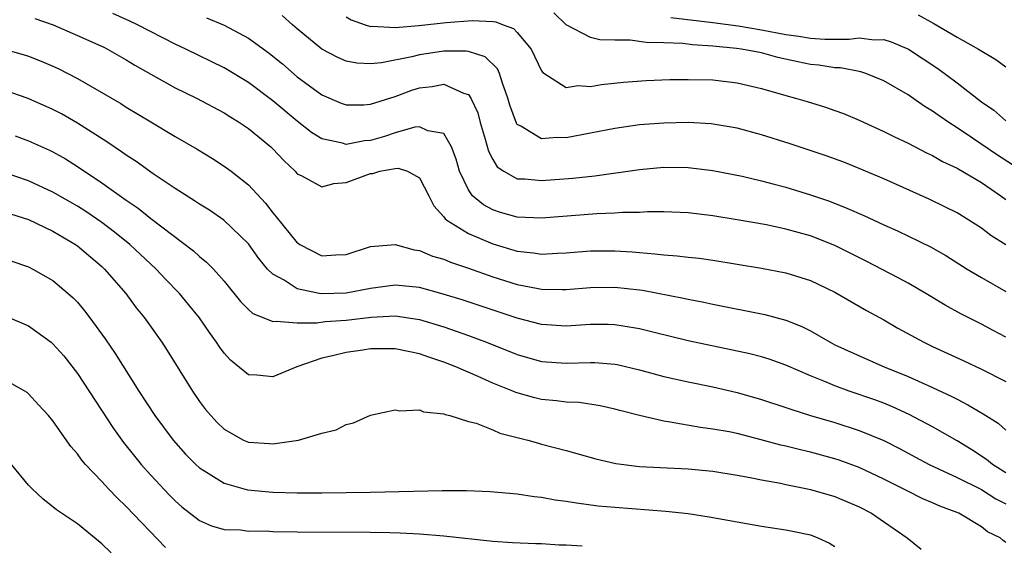
# Model space of a CAD drawing. Units: inches. Extents: x 2613000 to 2616000, y 1530000 to 1533000.
# Drawn here: x 2614838 to 2614919, y 1530188 to 1530231 of the extents above; entities that cross this region are included whole.
import ezdxf

# ---------------------------------------------------------------- set-up
doc = ezdxf.new("R2010")
doc.units = ezdxf.units.IN
doc.header["$MEASUREMENT"] = 0
doc.layers.add('LD26131530_2ft', color=83, linetype='Continuous')

msp = doc.modelspace()

# ---------------------------------------------------------------- linework, layer by layer
at = {"layer": 'LD26131530_2ft'}
for points, elevation in [([(2614919, 1530205.432), (2614917.962, 1530205.961), (2614917, 1530206.49), (2614915.325, 1530207.325), (2614914.035, 1530208.036), (2614912.456, 1530209), (2614911, 1530209.833), (2614910.249, 1530210.249), (2614908.829, 1530211), (2614907.627, 1530211.627), (2614905, 1530212.926), (2614903, 1530213.707), (2614901, 1530214.27), (2614899.393, 1530214.607), (2614897, 1530215.038), (2614895, 1530215.368), (2614893, 1530215.596), (2614891, 1530215.671), (2614889.672, 1530215.672), (2614889, 1530215.636), (2614887.621, 1530215.621), (2614887, 1530215.569), (2614885.516, 1530215.516), (2614881, 1530215.171), (2614879, 1530215.249), (2614877.634, 1530215.634), (2614877, 1530215.84), (2614876.246, 1530216.246), (2614875.345, 1530217), (2614875, 1530217.489), (2614874.288, 1530219), (2614874.006, 1530220.006), (2614873.626, 1530221), (2614873, 1530222.101), (2614871.673, 1530222.326), (2614871, 1530222.653), (2614870.607, 1530222.607), (2614869, 1530222.137), (2614868.138, 1530221.862), (2614867, 1530221.528), (2614866.502, 1530221.497), (2614865, 1530221.207), (2614864.695, 1530221.305), (2614863, 1530221.655), (2614862.173, 1530222.173), (2614861, 1530223.092), (2614859, 1530224.766), (2614857, 1530226.27), (2614855, 1530227.476), (2614851.862, 1530229), (2614851, 1530229.396), (2614847.906, 1530231), (2614847.296, 1530231.296), (2614845.909, 1530231.909)], 7998), ([(2614853.572, 1530231.572), (2614855, 1530230.968), (2614857, 1530229.903), (2614858.683, 1530228.683), (2614859, 1530228.438), (2614859.787, 1530227.787), (2614861, 1530226.747), (2614863, 1530225.258), (2614864.589, 1530224.589), (2614865, 1530224.439), (2614866.45, 1530224.45), (2614867, 1530224.491), (2614869, 1530225.116), (2614870.364, 1530225.636), (2614871, 1530225.831), (2614872.051, 1530225.949), (2614873, 1530226.133), (2614874.606, 1530225.394), (2614875, 1530225.288), (2614875.211, 1530225), (2614875.781, 1530223.781), (2614875.978, 1530223), (2614876.383, 1530221.618), (2614876.646, 1530220.646), (2614877, 1530219.954), (2614877.365, 1530219.365), (2614877.907, 1530219), (2614879, 1530218.393), (2614879.624, 1530218.376), (2614881, 1530218.237), (2614883.564, 1530218.436), (2614885.363, 1530218.638), (2614889, 1530219.16), (2614891, 1530219.33), (2614893, 1530219.303), (2614895, 1530219.065), (2614897.403, 1530218.597), (2614899, 1530218.222), (2614900.042, 1530217.958), (2614901, 1530217.696), (2614903, 1530217.087), (2614904.55, 1530216.55), (2614905.992, 1530215.992), (2614907.378, 1530215.378), (2614909, 1530214.621), (2614910.121, 1530214.121), (2614912.817, 1530212.817), (2614914.097, 1530212.097), (2614915.84, 1530211), (2614917, 1530210.3), (2614919, 1530209.168)], 8000), ([(2614918.984, 1530212.983), (2614917.757, 1530213.757), (2614917, 1530214.334), (2614915.974, 1530215), (2614915, 1530215.596), (2614914.07, 1530216.07), (2614912.723, 1530216.723), (2614909, 1530218.374), (2614907, 1530219.229), (2614905.738, 1530219.737), (2614904.28, 1530220.28), (2614901.27, 1530221.27), (2614899, 1530221.986), (2614897, 1530222.526), (2614894.876, 1530222.876), (2614893, 1530222.984), (2614891, 1530222.952), (2614889, 1530222.804), (2614887, 1530222.517), (2614885, 1530222.118), (2614883, 1530221.743), (2614882.241, 1530221.76), (2614881, 1530221.669), (2614879.292, 1530222.708), (2614879, 1530222.844), (2614878.934, 1530222.934), (2614878.406, 1530224.406), (2614878.245, 1530225), (2614877.793, 1530226.207), (2614877.563, 1530227), (2614877.395, 1530227.395), (2614876.385, 1530228.385), (2614875, 1530228.797), (2614874.829, 1530228.829), (2614873, 1530228.835), (2614871, 1530228.542), (2614870.377, 1530228.377), (2614867.893, 1530227.893), (2614867, 1530227.807), (2614865.862, 1530227.862), (2614865, 1530228.014), (2614864.305, 1530228.305), (2614863, 1530228.999), (2614861, 1530230.655), (2614860.594, 1530231), (2614859.755, 1530231.755)], 8002), ([(2614865, 1530231.656), (2614865.403, 1530231.403), (2614866.554, 1530231), (2614867, 1530230.862), (2614867.126, 1530230.874), (2614869, 1530230.769), (2614870.935, 1530230.935), (2614873.186, 1530231.186), (2614875.349, 1530231.349), (2614877, 1530231.276), (2614877.243, 1530231.243), (2614877.84, 1530231), (2614878.686, 1530230.686), (2614879, 1530230.378), (2614880.143, 1530229), (2614881, 1530227.235), (2614881.094, 1530227.094), (2614883, 1530225.867), (2614883.988, 1530226.012), (2614885, 1530225.954), (2614885.886, 1530226.114), (2614887.697, 1530226.304), (2614889.565, 1530226.435), (2614891.496, 1530226.504), (2614893, 1530226.529), (2614895, 1530226.479), (2614897, 1530226.244), (2614899, 1530225.782), (2614901, 1530225.21), (2614901.79, 1530225), (2614902.721, 1530224.721), (2614904.248, 1530224.248), (2614905, 1530223.99), (2614905.719, 1530223.72), (2614907, 1530223.185), (2614909, 1530222.267), (2614909.837, 1530221.837), (2614911, 1530221.295), (2614912.513, 1530220.513), (2614913, 1530220.298), (2614913.813, 1530219.813), (2614915, 1530219.262), (2614917, 1530218.079), (2614918.578, 1530217), (2614919, 1530216.691)], 8004), ([(2614919.53, 1530219.53), (2614918.323, 1530220.323), (2614916.273, 1530221.727), (2614915, 1530222.571), (2614914.317, 1530223), (2614913.536, 1530223.536), (2614913, 1530223.932), (2614912.323, 1530224.324), (2614911, 1530225.249), (2614909, 1530226.407), (2614907.546, 1530227), (2614907.139, 1530227.139), (2614905.462, 1530227.462), (2614905, 1530227.469), (2614903.688, 1530227.688), (2614903, 1530227.749), (2614901.959, 1530227.959), (2614900.331, 1530228.331), (2614899, 1530228.689), (2614897.367, 1530229), (2614896.94, 1530229.06), (2614895, 1530229.242), (2614893.342, 1530229.342), (2614892.544, 1530229.456), (2614891, 1530229.526), (2614889.552, 1530229.552), (2614888.254, 1530229.746), (2614887, 1530229.735), (2614885.761, 1530229.761), (2614885, 1530229.953), (2614883, 1530230.996), (2614881.985, 1530231.985)], 8006), ([(2614891.582, 1530231.582), (2614895, 1530231.193), (2614897.088, 1530230.912), (2614899, 1530230.583), (2614901, 1530230.205), (2614902.065, 1530230.065), (2614903, 1530229.895), (2614904.189, 1530229.811), (2614905, 1530229.83), (2614906.183, 1530229.817), (2614907, 1530229.936), (2614908.232, 1530229.768), (2614909, 1530229.781), (2614909.614, 1530229.614), (2614911.02, 1530229), (2614913.421, 1530227.421), (2614915, 1530226.243), (2614917, 1530224.699), (2614918.004, 1530224.004), (2614919, 1530223.144)], 8008), ([(2614911.809, 1530231.809), (2614913.112, 1530231.113), (2614915, 1530229.987), (2614916.769, 1530229), (2614918.164, 1530228.164), (2614919, 1530227.562)], 8010), ([(2614839.508, 1530231.508), (2614841.013, 1530230.987), (2614843, 1530230.128), (2614845.154, 1530229.154), (2614845.464, 1530229), (2614847, 1530228.125), (2614847.701, 1530227.7), (2614851, 1530225.841), (2614852.739, 1530225), (2614855, 1530223.794), (2614855.478, 1530223.478), (2614856.278, 1530223), (2614857, 1530222.51), (2614858.84, 1530221), (2614859, 1530220.847), (2614859.889, 1530219.889), (2614860.811, 1530219), (2614861, 1530218.788), (2614861.38, 1530218.62), (2614863, 1530217.734), (2614863.993, 1530218.008), (2614865, 1530218.071), (2614867, 1530218.822), (2614867.173, 1530218.826), (2614867.764, 1530219), (2614869, 1530219.234), (2614869.261, 1530219.261), (2614870.029, 1530219), (2614871, 1530218.477), (2614871.776, 1530217), (2614872.171, 1530216.171), (2614873, 1530215.278), (2614873.109, 1530215.109), (2614873.247, 1530215), (2614875, 1530213.907), (2614877, 1530213.05), (2614879, 1530212.464), (2614880.336, 1530212.336), (2614881, 1530212.223), (2614882.296, 1530212.296), (2614883, 1530212.312), (2614885, 1530212.477), (2614887, 1530212.491), (2614888.404, 1530212.404), (2614889, 1530212.341), (2614890.257, 1530212.257), (2614891, 1530212.151), (2614892.093, 1530212.093), (2614893, 1530211.979), (2614893.889, 1530211.889), (2614895, 1530211.731), (2614899, 1530211.081), (2614901, 1530210.696), (2614903, 1530210.053), (2614905, 1530209.104), (2614907.592, 1530207.592), (2614909, 1530206.827), (2614910.161, 1530206.161), (2614912.271, 1530205), (2614913, 1530204.651), (2614915.505, 1530203.505), (2614917, 1530202.797), (2614919, 1530201.795)], 7996), ([(2614837, 1530229.002), (2614838.559, 1530228.559), (2614839, 1530228.419), (2614840.028, 1530228.028), (2614841, 1530227.61), (2614841.419, 1530227.419), (2614843, 1530226.604), (2614846.543, 1530224.543), (2614847, 1530224.246), (2614849, 1530223.038), (2614851, 1530221.847), (2614852.8, 1530220.8), (2614854.046, 1530220.047), (2614855, 1530219.43), (2614855.583, 1530219), (2614857, 1530217.889), (2614858.39, 1530216.39), (2614859, 1530215.587), (2614859.282, 1530215.282), (2614861, 1530213.14), (2614861.094, 1530213.094), (2614861.21, 1530213), (2614863, 1530212.077), (2614864.164, 1530212.164), (2614865, 1530212.193), (2614867, 1530212.831), (2614869, 1530212.995), (2614870.568, 1530212.568), (2614871, 1530212.518), (2614872.061, 1530212.061), (2614873, 1530211.794), (2614873.548, 1530211.548), (2614875, 1530211.075), (2614877, 1530210.371), (2614879, 1530209.74), (2614880.58, 1530209.42), (2614881, 1530209.35), (2614882.682, 1530209.318), (2614883, 1530209.325), (2614885, 1530209.498), (2614887, 1530209.522), (2614889, 1530209.292), (2614889.259, 1530209.259), (2614892.618, 1530208.619), (2614893, 1530208.525), (2614894.279, 1530208.279), (2614895, 1530208.113), (2614899.268, 1530207.268), (2614901, 1530206.806), (2614902.294, 1530206.294), (2614903, 1530205.935), (2614904.614, 1530205), (2614905, 1530204.801), (2614907.611, 1530203.611), (2614909.028, 1530203), (2614911, 1530202.201), (2614913, 1530201.307), (2614914.569, 1530200.568), (2614915, 1530200.332), (2614915.893, 1530199.893), (2614917.149, 1530199.149), (2614918.367, 1530198.367), (2614919, 1530197.818)], 7994), ([(2614919, 1530194.311), (2614917.902, 1530195), (2614917.416, 1530195.416), (2614916.207, 1530196.206), (2614915, 1530196.925), (2614913, 1530198.08), (2614911.096, 1530199.096), (2614909.721, 1530199.721), (2614909, 1530200.012), (2614908.277, 1530200.277), (2614906.18, 1530201), (2614905, 1530201.43), (2614904.231, 1530201.769), (2614903, 1530202.266), (2614901, 1530203.138), (2614899.619, 1530203.62), (2614899, 1530203.807), (2614898.051, 1530204.051), (2614893, 1530205.118), (2614890.198, 1530205.802), (2614889, 1530206.114), (2614887.685, 1530206.315), (2614887, 1530206.44), (2614886.456, 1530206.456), (2614885, 1530206.448), (2614883, 1530206.331), (2614881, 1530206.465), (2614879, 1530206.974), (2614874.481, 1530208.48), (2614872.951, 1530208.951), (2614871, 1530209.477), (2614869, 1530209.675), (2614867, 1530209.419), (2614865, 1530209.032), (2614863, 1530208.968), (2614862.787, 1530209), (2614861, 1530209.373), (2614859.92, 1530210.08), (2614859, 1530210.572), (2614858.573, 1530211), (2614857.857, 1530211.857), (2614857, 1530213.055), (2614854.992, 1530214.992), (2614853.809, 1530215.809), (2614853, 1530216.314), (2614852.596, 1530216.596), (2614851, 1530217.596), (2614849.205, 1530218.794), (2614847.804, 1530219.804), (2614847, 1530220.311), (2614846.606, 1530220.606), (2614846.004, 1530221), (2614845.414, 1530221.414), (2614843, 1530222.954), (2614841.694, 1530223.694), (2614841, 1530224.061), (2614838.974, 1530224.973), (2614837, 1530225.639)], 7992), ([(2614837.906, 1530221.906), (2614839, 1530221.503), (2614840.721, 1530220.721), (2614841, 1530220.585), (2614842.012, 1530220.012), (2614843, 1530219.396), (2614845, 1530218.057), (2614847, 1530216.624), (2614847.973, 1530215.973), (2614849, 1530215.133), (2614852.498, 1530212.498), (2614853, 1530212.03), (2614853.575, 1530211.575), (2614854.13, 1530211), (2614855, 1530210.017), (2614856.344, 1530208.344), (2614857, 1530207.673), (2614857.349, 1530207.349), (2614858.26, 1530207), (2614859, 1530206.694), (2614859.259, 1530206.742), (2614861, 1530206.6), (2614862.606, 1530206.606), (2614863.29, 1530206.71), (2614865, 1530206.814), (2614867.052, 1530207.052), (2614869, 1530207.155), (2614871, 1530206.874), (2614873, 1530206.265), (2614875, 1530205.553), (2614876.478, 1530205), (2614879, 1530203.992), (2614881, 1530203.436), (2614883, 1530203.295), (2614885, 1530203.35), (2614885.341, 1530203.341), (2614887, 1530203.216), (2614887.182, 1530203.183), (2614889, 1530202.76), (2614891, 1530202.211), (2614893, 1530201.751), (2614895, 1530201.342), (2614897, 1530200.885), (2614899, 1530200.325), (2614901, 1530199.675), (2614901.487, 1530199.487), (2614903.016, 1530199.016), (2614905, 1530198.43), (2614907, 1530197.788), (2614909, 1530196.964), (2614910.297, 1530196.296), (2614911.59, 1530195.59), (2614912.713, 1530195), (2614915, 1530193.942), (2614917, 1530192.941), (2614918.173, 1530192.173), (2614919, 1530191.765)], 7990), ([(2614919, 1530188.61), (2614918.767, 1530188.767), (2614918.54, 1530189), (2614917.487, 1530189.487), (2614917, 1530189.88), (2614915.137, 1530191), (2614913.589, 1530191.588), (2614913, 1530191.86), (2614912.198, 1530192.198), (2614910.858, 1530192.857), (2614909, 1530193.807), (2614907, 1530194.749), (2614905.347, 1530195.347), (2614905, 1530195.459), (2614903, 1530195.997), (2614902.184, 1530196.184), (2614901, 1530196.493), (2614900.584, 1530196.584), (2614898.977, 1530197.023), (2614897, 1530197.521), (2614896.343, 1530197.658), (2614895, 1530197.901), (2614894.013, 1530198.014), (2614891.525, 1530198.475), (2614891, 1530198.533), (2614889.008, 1530199.008), (2614887.411, 1530199.411), (2614887, 1530199.529), (2614885.801, 1530199.801), (2614884.069, 1530200.068), (2614883, 1530200.104), (2614882.222, 1530200.222), (2614881, 1530200.32), (2614880.453, 1530200.453), (2614878.886, 1530200.886), (2614878.634, 1530201), (2614877, 1530201.656), (2614875.799, 1530202.201), (2614873.971, 1530203), (2614873, 1530203.385), (2614871.779, 1530203.779), (2614871, 1530204.069), (2614870.212, 1530204.212), (2614869, 1530204.475), (2614867, 1530204.465), (2614866.363, 1530204.363), (2614865, 1530204.177), (2614863.886, 1530203.886), (2614863, 1530203.715), (2614860.972, 1530203), (2614859, 1530202.177), (2614857.695, 1530202.305), (2614857, 1530202.326), (2614855.534, 1530203.534), (2614855, 1530204.118), (2614854.626, 1530204.626), (2614854.393, 1530205), (2614853.806, 1530205.806), (2614852.998, 1530207), (2614852.102, 1530208.102), (2614851.346, 1530209), (2614850.194, 1530210.194), (2614849.444, 1530211), (2614849, 1530211.399), (2614847.294, 1530213), (2614846.025, 1530214.025), (2614845, 1530214.801), (2614843.696, 1530215.696), (2614843, 1530216.139), (2614841, 1530217.284), (2614839, 1530218.209), (2614837, 1530218.906)], 7988), ([(2614837.531, 1530215.531), (2614839, 1530215.054), (2614841, 1530214.095), (2614842.857, 1530213), (2614843, 1530212.901), (2614845, 1530211.207), (2614845.223, 1530211), (2614846.953, 1530209), (2614847.823, 1530207.823), (2614848.483, 1530207), (2614849.901, 1530205), (2614850.335, 1530204.335), (2614852.417, 1530201), (2614853, 1530200.147), (2614853.494, 1530199.494), (2614853.914, 1530199), (2614854.439, 1530198.439), (2614855, 1530197.889), (2614856.601, 1530197), (2614857, 1530196.825), (2614858.722, 1530196.722), (2614859, 1530196.686), (2614861.096, 1530197), (2614863, 1530197.562), (2614864.174, 1530197.826), (2614865, 1530198.271), (2614865.587, 1530198.413), (2614867, 1530199.033), (2614869, 1530199.484), (2614869.389, 1530199.39), (2614871, 1530199.476), (2614871.317, 1530199.317), (2614873, 1530199.14), (2614873.09, 1530199.09), (2614873.482, 1530199), (2614875, 1530198.514), (2614875.629, 1530198.371), (2614877, 1530197.824), (2614877.567, 1530197.567), (2614879.866, 1530197), (2614880.734, 1530196.734), (2614881, 1530196.674), (2614883, 1530196.132), (2614885.448, 1530195.448), (2614887.07, 1530195.07), (2614889, 1530194.828), (2614893, 1530194.649), (2614895, 1530194.455), (2614897, 1530194.127), (2614898.068, 1530193.933), (2614899, 1530193.732), (2614900.544, 1530193.456), (2614901, 1530193.35), (2614902.774, 1530193), (2614903, 1530192.953), (2614905, 1530192.374), (2614907, 1530191.525), (2614907.993, 1530191), (2614910.931, 1530189), (2614912.056, 1530188.056)], 7986), ([(2614837.632, 1530211.632), (2614839, 1530211.168), (2614839.339, 1530211), (2614841, 1530210.054), (2614842.255, 1530209), (2614842.649, 1530208.649), (2614843, 1530208.277), (2614843.579, 1530207.579), (2614844.027, 1530207), (2614845.282, 1530205.282), (2614846.092, 1530204.092), (2614848.035, 1530201), (2614849.339, 1530199), (2614850.826, 1530197), (2614851.852, 1530195.852), (2614852.688, 1530195), (2614853, 1530194.712), (2614853.716, 1530194.284), (2614855, 1530193.461), (2614856.918, 1530192.918), (2614859, 1530192.721), (2614861, 1530192.674), (2614863, 1530192.68), (2614867, 1530192.732), (2614872.86, 1530192.86), (2614874.858, 1530192.858), (2614876.791, 1530192.791), (2614879, 1530192.593), (2614880.381, 1530192.381), (2614881, 1530192.318), (2614882.109, 1530192.109), (2614883, 1530191.997), (2614883.845, 1530191.845), (2614885.622, 1530191.622), (2614887, 1530191.494), (2614891.175, 1530191.174), (2614893, 1530190.979), (2614894.722, 1530190.722), (2614897, 1530190.295), (2614899, 1530189.946), (2614901, 1530189.648), (2614901.547, 1530189.547), (2614903, 1530189.233), (2614903.616, 1530189), (2614904.559, 1530188.559), (2614905, 1530188.292)], 7984), ([(2614837.141, 1530207.141), (2614839, 1530206.359), (2614840.848, 1530205), (2614841, 1530204.875), (2614841.886, 1530203.886), (2614843, 1530202.448), (2614845.953, 1530197.953), (2614846.784, 1530196.784), (2614847.665, 1530195.665), (2614848.217, 1530195), (2614849, 1530194.129), (2614850.514, 1530192.514), (2614851, 1530192.02), (2614851.538, 1530191.538), (2614853, 1530190.411), (2614853.974, 1530189.975), (2614855, 1530189.686), (2614856.362, 1530189.639), (2614857, 1530189.548), (2614858.446, 1530189.554), (2614859, 1530189.523), (2614861, 1530189.493), (2614867, 1530189.466), (2614868.584, 1530189.416), (2614869.411, 1530189.411), (2614871, 1530189.318), (2614873, 1530189.155), (2614877, 1530188.712), (2614878.61, 1530188.61), (2614880.527, 1530188.527), (2614881, 1530188.529), (2614882.426, 1530188.426), (2614883, 1530188.415), (2614884.327, 1530188.327)], 7982), ([(2614850.21, 1530188.21), (2614847, 1530191.566), (2614846.259, 1530192.259), (2614845.551, 1530193), (2614845, 1530193.608), (2614843.657, 1530195), (2614843.351, 1530195.351), (2614843, 1530195.879), (2614842.468, 1530196.468), (2614841, 1530198.583), (2614840.64, 1530199), (2614839.841, 1530199.841), (2614839, 1530200.775), (2614838.878, 1530200.878), (2614837, 1530201.947)], 7980), ([(2614845.752, 1530187.752), (2614845, 1530188.512), (2614843, 1530190.125), (2614841.292, 1530191.292), (2614840.176, 1530192.176), (2614839.286, 1530193), (2614839, 1530193.306), (2614837.604, 1530195)], 7978)]:
    msp.add_lwpolyline(points, dxfattribs=dict(at, elevation=elevation))

doc.saveas('drawing.dxf')
